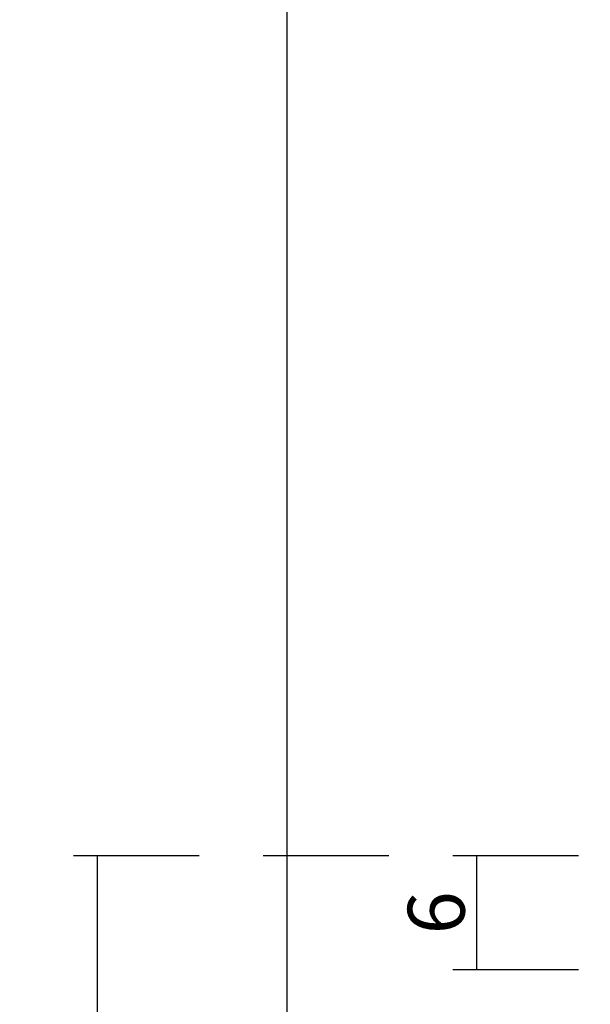
# Model space of a CAD drawing. Units: millimetres. Extents: x 0 to 6178, y -3021 to -50.
# Drawn here: x 5448 to 5478, y -624 to -572 of the extents above; entities that cross this region are included whole.
import ezdxf

# ---------------------------------------------------------------- set-up
doc = ezdxf.new("R2010")
doc.units = ezdxf.units.MM
doc.header["$PDMODE"] = 3
doc.header["$PDSIZE"] = -0.5
doc.layers.add('CrossSectionsDim', color=3, linetype='Continuous')
doc.styles.add('CrossSection', font='simplex.shx', dxfattribs={"height": 3})
doc.dimstyles.new('CrossSection', dxfattribs={"dimtxt": 3, "dimasz": 3, "dimexe": 1.25, "dimexo": 0.625, "dimtad": 1, "dimdec": 1, "dimtxsty": 'CrossSection', "dimblk": 'NONE', "dimcen": 2.5, "dimclrd": 256, "dimclre": 256, "dimadec": 0, "dimazin": 2, "dimtfac": 1, "dimtdec": 4, "dimtofl": 0, "dimtmove": 0, "dimatfit": 3, "dimfxl": 1, "dimtolj": 1, "dimtzin": 0, "dimarcsym": 0})

# ---------------------------------------------------------------- blocks, each defined once
blk = doc.blocks.new('*D308')
at = {"layer": 'CrossSectionsDim', "lineweight": -2}
for p, q in [((-93.025, -616), (-99.65, -616)), ((-98.4, -616), (-98.4, -622)), ((-93.025, -622), (-99.65, -622))]:
    blk.add_line(p, q, dxfattribs=at)
at = {"layer": 'Defpoints', "color": 0}
for p in [(-92.4, -616), (-98.4, -622), (-92.4, -622)]:
    blk.add_point(p, dxfattribs=at)
at = {"layer": 'CrossSectionsDim', "color": 0, "insert": (-100.525, -619), "char_height": 3, "attachment_point": 5, "rotation": 90, "style": 'CrossSection'}
blk.add_mtext('\\A1;6', dxfattribs=at)
blk = doc.blocks.new('_NONE')
blk = doc.blocks.new('*D312')
at = {"layer": 'CrossSectionsDim', "lineweight": -2}
for p, q in [((-103.025, -520), (-109.65, -520)), ((-108.4, -520), (-108.4, -616)), ((-103.025, -616), (-109.65, -616))]:
    blk.add_line(p, q, dxfattribs=at)
at = {"layer": 'Defpoints', "color": 0}
for p in [(-102.4, -520), (-108.4, -616), (-102.4, -616)]:
    blk.add_point(p, dxfattribs=at)
at = {"layer": 'CrossSectionsDim', "color": 0, "insert": (-110.525, -568), "char_height": 3, "attachment_point": 5, "rotation": 90, "style": 'CrossSection'}
blk.add_mtext('\\A1;96', dxfattribs=at)
blk = doc.blocks.new('*D313')
at = {"layer": 'CrossSectionsDim', "lineweight": -2}
for p, q in [((-103.025, -616), (-109.65, -616)), ((-108.4, -616), (-108.4, -686.9)), ((-103.025, -686.9), (-109.65, -686.9))]:
    blk.add_line(p, q, dxfattribs=at)
at = {"layer": 'Defpoints', "color": 0}
for p in [(-102.4, -616), (-108.4, -686.9), (-102.4, -686.9)]:
    blk.add_point(p, dxfattribs=at)
at = {"layer": 'CrossSectionsDim', "color": 0, "insert": (-110.525, -651.45), "char_height": 3, "attachment_point": 5, "rotation": 90, "style": 'CrossSection'}
blk.add_mtext('\\A1;71', dxfattribs=at)
blk = doc.blocks.new('*D314')
at = {"layer": 'CrossSectionsDim', "lineweight": -2}
for p, q in [((-113.025, -616), (-119.65, -616)), ((-118.4, -616), (-118.4, -2574)), ((-113.025, -2574), (-119.65, -2574))]:
    blk.add_line(p, q, dxfattribs=at)
at = {"layer": 'Defpoints', "color": 0}
for p in [(-112.4, -616), (-118.4, -2574), (-112.4, -2574)]:
    blk.add_point(p, dxfattribs=at)
at = {"layer": 'CrossSectionsDim', "color": 0, "insert": (-120.525, -1595), "char_height": 3, "attachment_point": 5, "rotation": 90, "style": 'CrossSection'}
blk.add_mtext('\\A1;1958', dxfattribs=at)
blk = doc.blocks.new('*D160')
at = {"layer": 'CrossSectionsDim', "lineweight": -2}
for p, q in [((5476.975, -616), (5470.35, -616)), ((5471.6, -616), (5471.6, -622)), ((5476.975, -622), (5470.35, -622))]:
    blk.add_line(p, q, dxfattribs=at)
at = {"layer": 'Defpoints', "color": 0}
for p in [(5477.6, -616), (5471.6, -622), (5477.6, -622)]:
    blk.add_point(p, dxfattribs=at)
at = {"layer": 'CrossSectionsDim', "color": 0, "insert": (5469.475, -619), "char_height": 3, "attachment_point": 5, "rotation": 90, "style": 'CrossSection'}
blk.add_mtext('\\A1;6', dxfattribs=at)
blk = doc.blocks.new('*D164')
at = {"layer": 'CrossSectionsDim', "lineweight": -2}
for p, q in [((5466.975, -520), (5460.35, -520)), ((5461.6, -520), (5461.6, -616)), ((5466.975, -616), (5460.35, -616))]:
    blk.add_line(p, q, dxfattribs=at)
at = {"layer": 'Defpoints', "color": 0}
for p in [(5467.6, -520), (5461.6, -616), (5467.6, -616)]:
    blk.add_point(p, dxfattribs=at)
at = {"layer": 'CrossSectionsDim', "color": 0, "insert": (5459.475, -568), "char_height": 3, "attachment_point": 5, "rotation": 90, "style": 'CrossSection'}
blk.add_mtext('\\A1;96', dxfattribs=at)
blk = doc.blocks.new('*D165')
at = {"layer": 'CrossSectionsDim', "lineweight": -2}
for p, q in [((5466.975, -616), (5460.35, -616)), ((5461.6, -616), (5461.6, -686.9)), ((5466.975, -686.9), (5460.35, -686.9))]:
    blk.add_line(p, q, dxfattribs=at)
at = {"layer": 'Defpoints', "color": 0}
for p in [(5467.6, -616), (5461.6, -686.9), (5467.6, -686.9)]:
    blk.add_point(p, dxfattribs=at)
at = {"layer": 'CrossSectionsDim', "color": 0, "insert": (5459.475, -651.45), "char_height": 3, "attachment_point": 5, "rotation": 90, "style": 'CrossSection'}
blk.add_mtext('\\A1;71', dxfattribs=at)
blk = doc.blocks.new('*D166')
at = {"layer": 'CrossSectionsDim', "lineweight": -2}
for p, q in [((5456.975, -616), (5450.35, -616)), ((5451.6, -616), (5451.6, -2574)), ((5456.975, -2574), (5450.35, -2574))]:
    blk.add_line(p, q, dxfattribs=at)
at = {"layer": 'Defpoints', "color": 0}
for p in [(5457.6, -616), (5451.6, -2574), (5457.6, -2574)]:
    blk.add_point(p, dxfattribs=at)
at = {"layer": 'CrossSectionsDim', "color": 0, "insert": (5449.475, -1595), "char_height": 3, "attachment_point": 5, "rotation": 90, "style": 'CrossSection'}
blk.add_mtext('\\A1;1958', dxfattribs=at)
blk = doc.blocks.new('CS_1VERT1', base_point=(0, -520))
at = {"layer": 'CrossSectionsDim'}
for base, p1, p2, text, picture, middle in [((-108.4, -616), (-102.4, -520), (-102.4, -616), '96', '*D312', (-108.4, -568)), ((-118.4, -2574), (-112.4, -616), (-112.4, -2574), '1958', '*D314', (-118.4, -1595)), ((-108.4, -686.9), (-102.4, -616), (-102.4, -686.9), '71', '*D313', (-108.4, -651.45)), ((-98.4, -622), (-92.4, -616), (-92.4, -622), '6', '*D308', (-98.4, -619))]:
    dim = blk.add_linear_dim(base=base, p1=p1, p2=p2, angle=90, text=text, dimstyle='CrossSection', override={"dimpost": '<>'}, dxfattribs=at)
    dim.commit()
    dim.dimension.update_dxf_attribs({"geometry": picture, "text_midpoint": middle, "dimtype": 160})

msp = doc.modelspace()

# ---------------------------------------------------------------- block references
msp.add_blockref('CS_1VERT1', (5570, -520))

# ---------------------------------------------------------------- dimensions: what is measured, and where the dimension line sits
at = {"layer": 'CrossSectionsDim'}
for base, p1, p2, text, picture, middle in [((5461.6, -616), (5467.6, -520), (5467.6, -616), '96', '*D164', (5461.6, -568)), ((5451.6, -2574), (5457.6, -616), (5457.6, -2574), '1958', '*D166', (5451.6, -1595)), ((5461.6, -686.9), (5467.6, -616), (5467.6, -686.9), '71', '*D165', (5461.6, -651.45)), ((5471.6, -622), (5477.6, -616), (5477.6, -622), '6', '*D160', (5471.6, -619))]:
    dim = msp.add_linear_dim(base=base, p1=p1, p2=p2, angle=90, text=text, dimstyle='CrossSection', override={"dimpost": '<>'}, dxfattribs=at)
    dim.commit()
    dim.dimension.update_dxf_attribs({"geometry": picture, "text_midpoint": middle, "dimtype": 160})

doc.saveas('drawing.dxf')
